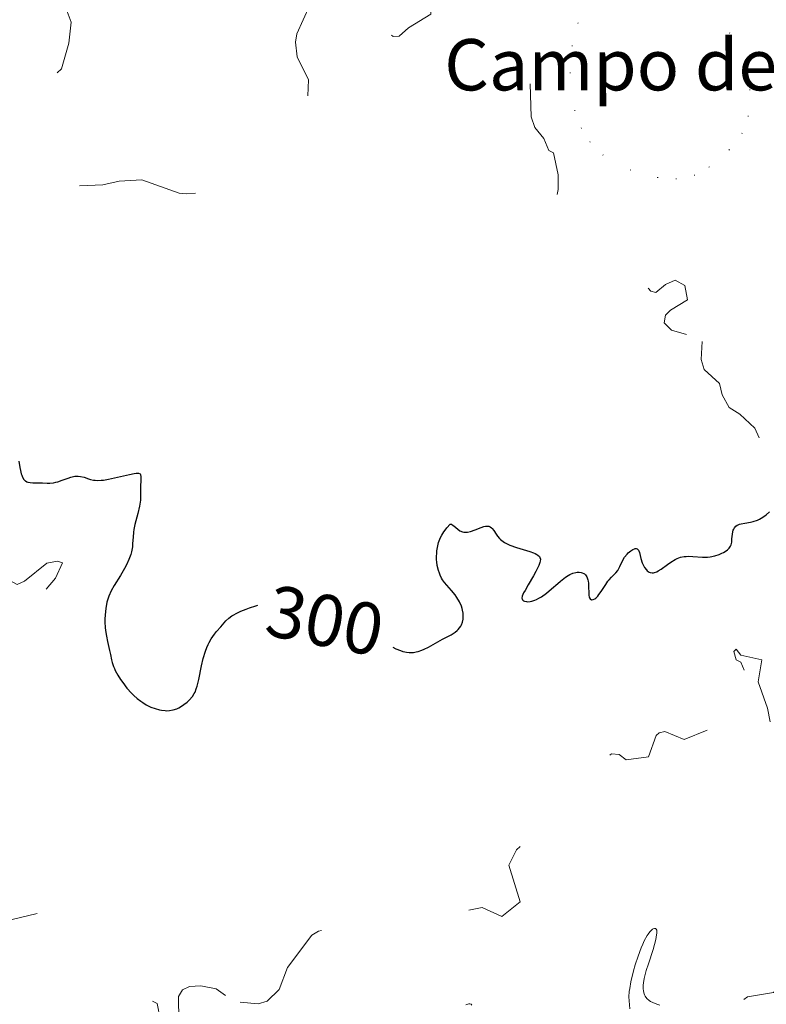
# Model space of a CAD drawing. Units: metres. Extents: x 624671 to 629179, y 4671313 to 4674363.
# Drawn here: x 626880 to 626982, y 4672008 to 4672143 of the extents above; entities that cross this region are included whole.
import ezdxf
from ezdxf.enums import TextEntityAlignment as Align

# ---------------------------------------------------------------- set-up
doc = ezdxf.new("R2010")
doc.units = ezdxf.units.M
doc.header["$MEASUREMENT"] = 0
doc.linetypes.add('DGN Style 5', pattern=[37.85082, 16.22178, -21.62904])
doc.linetypes.add('DGN Style 6', pattern=[102.846085, 0.054073, -21.62904, 37.85082, -21.62904, 0.054073, -21.62904])
for name, color, linetype, lineweight in [('Carátula', 7, 'Continuous', 0), ('Edificios construcciones cerramientos', 7, 'Continuous', 0), ('Elementos auxiliares', 7, 'Continuous', 0), ('Entidades rústicas y varios', 7, 'Continuous', 0), ('Relieve y altimetría', 7, 'Continuous', 0), ('Textos de rotulación', 7, 'Continuous', 0)]:
    doc.layers.add(name, color=color, linetype=linetype, lineweight=lineweight)
doc.styles.add('Style-arial', font='arial.shx', dxfattribs={"bigfont": 'arialbig.shx'})
doc.styles.add('Style-ariali', font='ariali.shx', dxfattribs={"bigfont": 'arialibig.shx'})

msp = doc.modelspace()

# ---------------------------------------------------------------- linework, layer by layer
at = {"layer": 'Carátula', "color": 7, "linetype": 'Continuous', "lineweight": 0}
msp.add_3dface([(624724.58, 4671312.76), (629178.85, 4671393.26), (629125.19, 4674362.79), (624670.92, 4674282.29)], dxfattribs=at)
at = {"layer": 'Elementos auxiliares', "color": 250, "linetype": 'Continuous', "lineweight": 0}
msp.add_3dface([(625581.75, 4671722.32), (629022.5, 4671784.5), (628980.13, 4674097.63), (625540.52, 4674035.44)], dxfattribs=at)
at = {"layer": 'Entidades rústicas y varios', "color": 8, "linetype": 'DGN Style 6', "lineweight": 0}
msp.add_polyline3d([(626973.83, 4672144.23, 303.08), (626976.5, 4672140.94, 303.16), (626978.76, 4672136.47, 303.21), (626979.27, 4672133.2, 303.27), (626979.07, 4672129.6, 303.47), (626978.24, 4672127.25, 303.3), (626976.5, 4672124.99, 303.3), (626973.79, 4672122.63, 303.18), (626971.79, 4672121.53, 303.1), (626969.3, 4672121.02, 303.06), (626966.77, 4672121.18, 303.04), (626963.05, 4672122.18, 303.04), (626959.3, 4672124.23, 303.04), (626957.51, 4672126, 303.07), (626956.33, 4672127.89, 303.1), (626955.43, 4672130.26, 303.07), (626954.81, 4672135.4, 303.09), (626955.06, 4672139.09, 303.1), (626955.83, 4672142.18, 303.1), (626957.05, 4672144.37, 303.1)], dxfattribs=at)
at = {"layer": 'Relieve y altimetría', "color": 27, "linetype": 'DGN Style 5', "lineweight": 0, "flags": 128}
for points, elevation in [([(626883.49, 4672178.09), (626883.68, 4672177.39), (626883.42, 4672175.45), (626884.52, 4672175.17), (626886.32, 4672173.37), (626887.99, 4672172.95), (626890.08, 4672171.52), (626892.6, 4672170.64), (626891.87, 4672167.91), (626892.57, 4672165.44), (626892.23, 4672163.12), (626892.42, 4672162.67), (626893.68, 4672162.68), (626893.92, 4672161.98), (626892.74, 4672159.82), (626892.08, 4672157.5), (626891.11, 4672156.08), (626891, 4672154.46), (626887.37, 4672152.23), (626885.44, 4672149.49), (626885.22, 4672146.59), (626886.76, 4672142.39), (626886.47, 4672139.49), (626885.44, 4672136.02), (626884.47, 4672135.08), (626882.45, 4672134.15), (626881.12, 4672132.45), (626880.51, 4672130.45), (626880.44, 4672125.45), (626882.2, 4672123.22), (626886.48, 4672120.01), (626891.09, 4672120.19), (626893.34, 4672120.69), (626896.4, 4672120.86), (626901.5, 4672119.04), (626902.48, 4672118.96), (626905.06, 4672119.15), (626907.46, 4672119.98), (626911.49, 4672123.83), (626912.79, 4672125.54), (626916.85, 4672128.55), (626918.77, 4672129.55), (626918.96, 4672129.96), (626919.12, 4672134.52), (626917.57, 4672137.64), (626917.37, 4672139.66), (626917.53, 4672140.8), (626919.25, 4672144.58), (626919.27, 4672146.16), (626918.61, 4672148.37), (626918.66, 4672149.39), (626919.95, 4672151.52), (626920.52, 4672152.05), (626921.54, 4672152.27), (626925.27, 4672150.3), (626928.01, 4672146.49), (626929.11, 4672141.53), (626930.66, 4672140.43), (626931.48, 4672140.45), (626932.74, 4672141.6), (626935.81, 4672143.45), (626936.12, 4672149.57), (626936.47, 4672150.54), (626937.44, 4672150.47), (626937.78, 4672148.44), (626939.14, 4672147.19), (626940.37, 4672146.66), (626942.49, 4672146.5), (626944.42, 4672145.86), (626946.78, 4672144.75), (626947.74, 4672143.8), (626947.79, 4672141.43), (626949.31, 4672134.61), (626949.46, 4672129.47), (626950, 4672127.99), (626951.21, 4672126.53), (626951.88, 4672124.88), (626952.51, 4672124.54), (626953.17, 4672121.56), (626953.18, 4672119.57), (626952.62, 4672116.72), (626953.47, 4672116.46), (626955.27, 4672117.45), (626957.12, 4672117.15), (626958.31, 4672115.59), (626959.01, 4672112.99), (626959.49, 4672112.5), (626961.81, 4672111.82), (626963.42, 4672108.42), (626965.79, 4672105.68), (626966.48, 4672105.49), (626967.77, 4672106.6), (626969.11, 4672107.18), (626970.44, 4672106.46), (626970.79, 4672104.5), (626968.45, 4672103.09), (626967.79, 4672102.44), (626967.61, 4672101.39), (626968.59, 4672100.38), (626972.18, 4672099.32), (626972.77, 4672098.84)], 302.5), ([(626972.77, 4672098.84), (626972.65, 4672096.38), (626973.08, 4672095.02), (626975.13, 4672093.1), (626975.51, 4672091.57), (626976.46, 4672089.85), (626977.94, 4672088.93), (626979.95, 4672086.99), (626981.54, 4672083.55), (626982.59, 4672083.28), (626985.47, 4672083.5), (626987.09, 4672084.15), (626990, 4672087.46), (626993.43, 4672088.74), (626994.42, 4672088.95), (626995.69, 4672088.68), (626996.75, 4672087.77), (626997.49, 4672086.34), (627000.47, 4672090.5), (627002.5, 4672089.29), (627005.55, 4672092.81), (627007.52, 4672093.6), (627008.55, 4672094.49), (627009.17, 4672096.5), (627010.39, 4672098.16), (627014.48, 4672100.2), (627015.63, 4672101.45), (627012.62, 4672105.64), (627011.34, 4672106.35), (627011.51, 4672107.84), (627012.91, 4672107.83), (627015.82, 4672106.71), (627016.4, 4672106.85), (627017.47, 4672108.62), (627018.64, 4672108.66), (627019.44, 4672105.45), (627021.22, 4672104.33), (627021.95, 4672104.63), (627022.37, 4672105.59), (627021.17, 4672107.1), (627021.01, 4672108), (627021.53, 4672110.81), (627022.36, 4672112.26), (627023.99, 4672113.53), (627024.34, 4672114.62), (627024.24, 4672117.16), (627024.55, 4672118.05), (627027.5, 4672119.87), (627030.06, 4672123.06), (627030.11, 4672124.57), (627029.48, 4672125.57), (627031.5, 4672125.95), (627033.96, 4672126.98), (627036.38, 4672125.67), (627038.48, 4672125.49), (627039.53, 4672123.58), (627039.18, 4672122.46), (627036.48, 4672120.53), (627035.5, 4672119.27), (627033.52, 4672119.26), (627032.93, 4672118.95), (627032.44, 4672118.51), (627032.39, 4672117.36), (627033.46, 4672115.47), (627034.11, 4672115.24), (627034.49, 4672115.2), (627036.27, 4672116.41), (627037.59, 4672115.62), (627038, 4672114.49), (627038.46, 4672110.46), (627038.92, 4672110), (627039.42, 4672110.04), (627041.52, 4672112.48), (627041.02, 4672114.01), (627041.42, 4672115.49), (627043.21, 4672116.34), (627044.41, 4672115.77), (627045.13, 4672113.53), (627043.89, 4672109.46), (627043.47, 4672106.48), (627044.29, 4672105.34), (627046.5, 4672104.96), (627048.21, 4672105.31), (627048.96, 4672105.07), (627050.11, 4672105.23), (627055.94, 4672108.94), (627057.47, 4672109), (627060.51, 4672108.37), (627062.2, 4672109.39), (627064.42, 4672111.8), (627067.51, 4672111.97), (627068.74, 4672113.5), (627070.48, 4672114.18), (627072.66, 4672115.54), (627073.24, 4672116.54), (627073.03, 4672118.61), (627074.89, 4672122.44), (627075.98, 4672123.01), (627080.81, 4672123.74), (627082.55, 4672124.46), (627082.03, 4672124.99)], 302.5), ([(626839.61, 4672064.66), (626840, 4672063.47), (626839.47, 4672061.49), (626839.91, 4672058.41), (626837.42, 4672054.33), (626836.41, 4672053.72), (626832.51, 4672052.91), (626829.59, 4672049.8), (626829.5, 4672049.11), (626830.28, 4672048.35), (626832.49, 4672048.5), (626834.04, 4672048.05), (626837.03, 4672042.01), (626837.83, 4672040.87), (626839.38, 4672039.64), (626846.19, 4672036.29), (626851.51, 4672035.04), (626852.42, 4672035.98), (626852.74, 4672037.85), (626851.51, 4672040.55), (626851.2, 4672045.11), (626849.48, 4672049.91), (626850.46, 4672052.49), (626850.87, 4672055.5), (626851.32, 4672056.46), (626852.37, 4672056.79), (626854.86, 4672056.81), (626856.14, 4672057.47), (626856.46, 4672057.95), (626856.53, 4672059.59), (626855.84, 4672062.44), (626856.29, 4672064.49), (626857.79, 4672064.45), (626859.86, 4672061.92), (626860.5, 4672059), (626861.95, 4672058.97), (626865.5, 4672060.14), (626867.46, 4672058.89), (626868.41, 4672058.73), (626869.4, 4672059.25), (626873.09, 4672062.53), (626874.48, 4672067.08), (626875.47, 4672068.63), (626876.95, 4672067), (626879.4, 4672065.7), (626880.4, 4672066.14), (626883.47, 4672068.61), (626884.92, 4672068.87), (626885.62, 4672068.64), (626884.65, 4672066.54), (626879.47, 4672060.46), (626873.54, 4672057.79), (626871.4, 4672055.09), (626869.42, 4672053.65), (626863.42, 4672052.6), (626860.86, 4672051.47), (626860.29, 4672050.57), (626860.02, 4672046.53), (626860.4, 4672042.38), (626861.46, 4672040.47), (626861.99, 4672040.06), (626863.37, 4672039.43), (626866.17, 4672039.31), (626867.57, 4672037.59), (626867.74, 4672036.45), (626866.99, 4672035), (626866.25, 4672032.14), (626867.45, 4672027.47), (626870.17, 4672027.3), (626870.93, 4672026.95), (626871.44, 4672025.43), (626872.06, 4672024.95), (626872.46, 4672023.47), (626873.7, 4672022.53), (626874.5, 4672022.51), (626874.58, 4672021.7), (626875.27, 4672021.28), (626875.38, 4672020.46), (626878.54, 4672019.97), (626882.38, 4672020.87), (626884.45, 4672020.94), (626885.9, 4672020.82), (626886.6, 4672020.39), (626887.29, 4672019.59), (626887.48, 4672018.49), (626889.84, 4672017.81), (626892.72, 4672015.73), (626894.57, 4672012.59), (626895.08, 4672011.03), (626897.16, 4672009.22), (626898.52, 4672008.54), (626898.93, 4672006.48), (626899.49, 4672005.97), (626901.44, 4672006.17), (626901.43, 4672009.53), (626901.96, 4672010.4), (626902.91, 4672010.86), (626904.45, 4672010.98), (626906.55, 4672010.54), (626908.52, 4672009.16), (626909.81, 4672008.74)], 297.5), ([(626909.81, 4672008.74), (626912.29, 4672008.53), (626913.48, 4672008.89), (626915.15, 4672010.45), (626916.27, 4672013.48), (626919.59, 4672017.86), (626920.5, 4672018.44), (626923.47, 4672019.08), (626926.83, 4672021.8), (626928.47, 4672022.02), (626931.89, 4672020.88), (626936.19, 4672021.32), (626938.38, 4672021.87), (626939.97, 4672021.05), (626942.78, 4672021.65), (626945.48, 4672020.42), (626947.97, 4672022.43), (626946.44, 4672027.43), (626947.46, 4672029.49), (626948.39, 4672030.36), (626949.34, 4672030.67), (626953.47, 4672030.33), (626952.97, 4672030.89), (626952.68, 4672032.8), (626953.46, 4672037.17), (626954.41, 4672037.99), (626956.5, 4672038.79), (626957.71, 4672040.65), (626960.45, 4672042.6), (626961.48, 4672042.5), (626962.44, 4672041.8), (626965.46, 4672042.2), (626966.52, 4672045.08), (626966.92, 4672045.46), (626967.68, 4672045.63), (626970.33, 4672044.57), (626974.06, 4672046.08), (626975.11, 4672046.19), (626975.71, 4672045.37), (626975.86, 4672041.9), (626976.49, 4672040.82), (626976.88, 4672040.9), (626977.55, 4672041.48), (626978.07, 4672043.56), (626979.08, 4672045.47), (626979.19, 4672046.56), (626979.2, 4672049.58), (626978.64, 4672053.7), (626978.06, 4672055.09), (626977.42, 4672055.43), (626977.11, 4672056.56), (626977.41, 4672056.88), (626978.05, 4672056.07), (626980.91, 4672055.44), (626980.43, 4672052.43), (626981.69, 4672048.84), (626982.21, 4672046.1), (626982.46, 4672045.48), (626983.04, 4672045.14), (626984.49, 4672045.16), (626985.15, 4672044.53), (626985.37, 4672041.39), (626988.55, 4672043.59), (626988.32, 4672040.61), (626987.51, 4672037.48), (626986.44, 4672035.51), (626987.04, 4672035.2), (626989.5, 4672035.22), (626989.94, 4672035.62), (626990.48, 4672036.49), (626990.59, 4672037.74), (626992.52, 4672039.49), (626993.32, 4672041.48), (626994.52, 4672042.84), (626996.43, 4672047.49), (626998.59, 4672049.51), (626999.59, 4672051.07), (627000.26, 4672051.21), (627000.45, 4672050.68), (626999.9, 4672048.96), (627000.01, 4672047.43), (626998.61, 4672045.39), (626997.66, 4672042.54), (626997.97, 4672041.48), (626998.8, 4672040.39), (626998.07, 4672038.52), (626997.46, 4672037.92), (626996.49, 4672037.63), (626995.44, 4672036.1), (626994.77, 4672034.42), (626994.51, 4672032.43), (626997.49, 4672033.07), (626999.52, 4672032.05), (627001.46, 4672032.55), (627003.47, 4672033.53), (627005.48, 4672033.37), (627006.89, 4672034.57), (627009.1, 4672038.52), (627009.62, 4672040.07), (627010.44, 4672040.52), (627009.31, 4672037.52)], 297.5), ([(627009.31, 4672037.52), (627009.33, 4672036.36), (627010.82, 4672035.75), (627013.45, 4672036.12), (627014.35, 4672037.57), (627015.2, 4672041.58), (627015.41, 4672043.66), (627014.99, 4672045.57), (627015.21, 4672046.49), (627016.45, 4672047.6), (627018.51, 4672047.51), (627019.94, 4672046.5), (627018.53, 4672045.81), (627017.23, 4672044.51), (627016.12, 4672036.54), (627015.4, 4672035.07), (627014.48, 4672034.27), (627009.48, 4672032.6), (627006.06, 4672029.47), (627000.23, 4672026.47), (627000.18, 4672025.1), (627001, 4672022.96), (627002.11, 4672022.23), (627003.75, 4672021.78), (627003.45, 4672020.95), (627002.54, 4672020.35), (626999.62, 4672019.36), (626997.5, 4672021.06), (626995.26, 4672021.47), (626993.49, 4672021.12), (626992.47, 4672020.11), (626991.89, 4672016.5), (626991.39, 4672016.02), (626988.5, 4672013.97), (626984.73, 4672012.57), (626982.51, 4672010.07), (626978.97, 4672009.46), (626977.71, 4672008.53), (626977.29, 4672007.58), (626981.77, 4672006.62), (626983.81, 4672006.69), (626985.81, 4672005.44), (626986.63, 4672004.67), (626986.9, 4672003.96), (626987.51, 4671999.23), (626988.2, 4671998.2), (626989.36, 4671997.37), (626990.45, 4671997.51), (626992.18, 4671998.3), (626994.54, 4671998.41), (626997.07, 4671999.16), (626997.87, 4671998.85), (626999.4, 4671997.43), (627000.54, 4671997.22), (627002.09, 4671996.06), (627002.76, 4671992.9), (627002.48, 4671991.49), (626999.45, 4671988.49), (626998.42, 4671985.56), (626999.4, 4671983.25), (626998.52, 4671978.72), (626999.44, 4671977.84), (627001.55, 4671978.16), (627003.38, 4671979.63), (627005.37, 4671979.7), (627009.4, 4671980.91), (627011.62, 4671980.37), (627012.48, 4671980.44), (627013.4, 4671980.97), (627016.03, 4671983.45), (627018.48, 4671984.48), (627019.7, 4671985.54), (627020.79, 4671988.86), (627022.6, 4671991.48), (627022.94, 4671993.49), (627023.52, 4671994.08), (627025.48, 4671994.49), (627027.01, 4671996.36), (627027.81, 4671996.7), (627030.96, 4671996.93), (627032.94, 4671995.95), (627034.14, 4671994.2), (627036.49, 4671993.47), (627038.83, 4671993.82), (627040.49, 4671991.95), (627042.55, 4671992.26), (627047.04, 4671992.06), (627048.39, 4671991.79), (627050.6, 4671990.24), (627052.97, 4671991), (627057.06, 4671990.15), (627059.52, 4671990.52), (627060.9, 4671989.88), (627063.42, 4671989.84), (627066.44, 4671988.86), (627066.95, 4671987.5), (627068.12, 4671986.53), (627068.49, 4671985.55), (627068.25, 4671983.17), (627067.46, 4671980.96), (627065.36, 4671978.47)], 297.5)]:
    msp.add_lwpolyline(points, dxfattribs=dict(at, elevation=elevation))
at = {"layer": 'Relieve y altimetría', "color": 36, "linetype": 'Continuous', "lineweight": 30, "elevation": 300, "flags": 128}
for points in [[(626879.66, 4672082.51), (626879.8, 4672081.64), (626879.87, 4672081.24), (626879.98, 4672080.78), (626880.05, 4672080.58), (626880.16, 4672080.32), (626880.35, 4672080), (626880.47, 4672079.88), (626880.55, 4672079.81), (626880.72, 4672079.7), (626880.87, 4672079.65), (626881.2, 4672079.58), (626881.57, 4672079.57), (626882.12, 4672079.57), (626882.41, 4672079.57), (626882.86, 4672079.54), (626883.51, 4672079.51), (626883.85, 4672079.52), (626884.39, 4672079.57), (626884.67, 4672079.63), (626884.96, 4672079.71), (626885.55, 4672079.91), (626886.35, 4672080.21), (626886.74, 4672080.34), (626887.12, 4672080.43), (626887.3, 4672080.46), (626887.56, 4672080.47), (626887.73, 4672080.47), (626888.07, 4672080.43), (626888.54, 4672080.31), (626889.14, 4672080.11), (626889.43, 4672080.02), (626889.83, 4672079.93), (626890.03, 4672079.91), (626890.35, 4672079.89), (626890.89, 4672079.9), (626891.19, 4672079.93), (626891.87, 4672080.04), (626893.09, 4672080.31), (626894.73, 4672080.7), (626895.38, 4672080.83), (626895.63, 4672080.86), (626895.98, 4672080.86), (626896.18, 4672080.78), (626896.25, 4672080.68), (626896.29, 4672080.37), (626896.21, 4672078.6), (626896.22, 4672078.15), (626896.22, 4672077.54), (626896.21, 4672077.2), (626896.15, 4672076.66), (626896.1, 4672076.36), (626895.85, 4672075.36), (626895.45, 4672073.89), (626895.31, 4672073.17), (626895.26, 4672072.82), (626895.21, 4672072.14), (626895.16, 4672071.26), (626895.12, 4672070.82), (626895, 4672070.14), (626894.9, 4672069.8), (626894.64, 4672069.09), (626894.3, 4672068.36), (626894.04, 4672067.88), (626893.49, 4672066.93), (626892.63, 4672065.55), (626892.25, 4672064.85), (626891.91, 4672064.11), (626891.78, 4672063.71), (626891.66, 4672063.3), (626891.49, 4672062.44), (626891.4, 4672061.55), (626891.37, 4672060.96), (626891.38, 4672060.57), (626891.42, 4672059.82), (626891.46, 4672059.41), (626891.58, 4672058.65)], [(626976.49, 4672070.66), (626976.65, 4672070.92), (626976.73, 4672071.1), (626976.81, 4672071.47), (626976.85, 4672071.93), (626976.91, 4672072.55), (626976.96, 4672072.86), (626977.03, 4672073.12), (626977.09, 4672073.24), (626977.18, 4672073.41), (626977.39, 4672073.65), (626977.58, 4672073.78), (626977.69, 4672073.83), (626977.88, 4672073.91), (626978.1, 4672073.97), (626978.6, 4672074.07), (626979.36, 4672074.2), (626979.75, 4672074.28), (626980.31, 4672074.46), (626980.58, 4672074.58), (626981.07, 4672074.87), (626981.5, 4672075.19), (626981.97, 4672075.58)], [(626930.64, 4672057.13), (626931.04, 4672056.93), (626931.67, 4672056.67), (626931.98, 4672056.56), (626932.28, 4672056.49), (626932.47, 4672056.45), (626932.86, 4672056.41), (626933.05, 4672056.41), (626933.42, 4672056.43), (626933.8, 4672056.49), (626934.06, 4672056.56), (626934.58, 4672056.73), (626934.88, 4672056.86), (626935.49, 4672057.16), (626937.39, 4672058.22), (626938.59, 4672058.85), (626939.11, 4672059.19), (626939.41, 4672059.44), (626939.55, 4672059.57), (626939.73, 4672059.79), (626939.89, 4672060.03), (626939.97, 4672060.2), (626940.11, 4672060.57), (626940.19, 4672060.96), (626940.22, 4672061.23), (626940.22, 4672061.6), (626940.21, 4672061.79), (626940.14, 4672062.21), (626940.08, 4672062.42), (626939.98, 4672062.74), (626939.7, 4672063.34), (626939.36, 4672063.91), (626939.11, 4672064.26), (626938.61, 4672064.88), (626937.68, 4672065.96), (626937.41, 4672066.34), (626937.28, 4672066.55), (626937.07, 4672066.98), (626936.97, 4672067.22), (626936.83, 4672067.61), (626936.67, 4672068.29), (626936.6, 4672068.79), (626936.58, 4672069.06), (626936.58, 4672069.48), (626936.6, 4672070.02), (626936.63, 4672070.3), (626936.7, 4672070.73), (626936.87, 4672071.4), (626937.04, 4672071.86), (626937.14, 4672072.08), (626937.31, 4672072.43), (626937.58, 4672072.88), (626937.74, 4672073.1), (626938, 4672073.44), (626938.46, 4672073.93), (626938.62, 4672073.9), (626938.72, 4672073.85), (626938.95, 4672073.68), (626939.47, 4672073.24), (626939.77, 4672073.03), (626940.1, 4672072.88), (626940.28, 4672072.84), (626940.57, 4672072.82), (626940.78, 4672072.83), (626941.2, 4672072.92), (626941.85, 4672073.14), (626942.66, 4672073.46), (626943.01, 4672073.58), (626943.24, 4672073.64), (626943.38, 4672073.66), (626943.61, 4672073.65), (626943.72, 4672073.63), (626943.9, 4672073.55), (626944.07, 4672073.42), (626944.17, 4672073.31), (626944.37, 4672073.05), (626944.7, 4672072.54), (626944.9, 4672072.26), (626945.16, 4672071.97), (626945.3, 4672071.83), (626945.65, 4672071.55), (626945.85, 4672071.41), (626946.19, 4672071.22), (626946.59, 4672071.05), (626947.48, 4672070.74), (626949.3, 4672070.2), (626949.8, 4672070.02), (626950.01, 4672069.93), (626950.27, 4672069.79), (626950.41, 4672069.69), (626950.61, 4672069.49), (626950.67, 4672069.37), (626950.73, 4672069.14), (626950.71, 4672068.88), (626950.67, 4672068.69), (626950.52, 4672068.27), (626950.12, 4672067.45), (626949.8, 4672066.86), (626949.09, 4672065.64), (626948.64, 4672064.89), (626948.45, 4672064.55)], [(626948.45, 4672064.55), (626948.27, 4672064.1), (626948.23, 4672063.85), (626948.24, 4672063.74), (626948.29, 4672063.6), (626948.44, 4672063.46), (626948.59, 4672063.4), (626948.84, 4672063.36), (626948.98, 4672063.35), (626949.35, 4672063.39), (626949.55, 4672063.43), (626949.98, 4672063.56), (626950.2, 4672063.65), (626950.54, 4672063.82), (626950.89, 4672064.02), (626951.59, 4672064.52), (626952.27, 4672065.09), (626953.1, 4672065.83), (626953.47, 4672066.15), (626954.16, 4672066.69), (626954.54, 4672066.93), (626954.76, 4672067.05), (626955.17, 4672067.22), (626955.56, 4672067.33), (626955.75, 4672067.36), (626956.02, 4672067.38), (626956.29, 4672067.34), (626956.42, 4672067.3), (626956.64, 4672067.2), (626956.75, 4672067.13), (626956.89, 4672066.99), (626957.08, 4672066.72), (626957.21, 4672066.35), (626957.26, 4672066.13), (626957.29, 4672065.88), (626957.31, 4672065.32), (626957.33, 4672064.58), (626957.35, 4672064.25), (626957.39, 4672063.97), (626957.43, 4672063.86), (626957.5, 4672063.73), (626957.7, 4672063.61), (626957.95, 4672063.64), (626958.15, 4672063.75), (626958.28, 4672063.85), (626958.56, 4672064.12), (626958.71, 4672064.31), (626959.02, 4672064.74), (626959.64, 4672065.7), (626959.95, 4672066.14), (626960.12, 4672066.33), (626960.44, 4672066.68), (626961.04, 4672067.28), (626961.29, 4672067.6), (626961.39, 4672067.78), (626961.58, 4672068.16), (626961.96, 4672069), (626962.22, 4672069.42), (626962.55, 4672069.83), (626962.72, 4672070), (626963.07, 4672070.29), (626963.32, 4672070.46), (626963.56, 4672070.57), (626963.67, 4672070.6), (626963.81, 4672070.6), (626963.93, 4672070.57), (626964.11, 4672070.38), (626964.23, 4672070.07), (626964.44, 4672069.24), (626964.63, 4672068.65), (626964.75, 4672068.37), (626964.95, 4672067.99), (626965.18, 4672067.68), (626965.3, 4672067.55), (626965.55, 4672067.36), (626965.68, 4672067.31), (626965.96, 4672067.26), (626966.17, 4672067.28), (626966.31, 4672067.32), (626966.62, 4672067.44), (626966.81, 4672067.55), (626967.21, 4672067.8), (626968.07, 4672068.43), (626968.51, 4672068.74), (626969.09, 4672069.09), (626969.38, 4672069.24), (626969.84, 4672069.41), (626970.34, 4672069.51), (626970.62, 4672069.53), (626970.9, 4672069.54), (626971.52, 4672069.51), (626972.85, 4672069.42), (626973.53, 4672069.44), (626973.87, 4672069.47), (626974.52, 4672069.61), (626975.12, 4672069.8), (626975.47, 4672069.95), (626975.69, 4672070.06), (626976.06, 4672070.28), (626976.23, 4672070.41), (626976.49, 4672070.66)], [(626891.58, 4672058.65), (626891.73, 4672057.94), (626891.93, 4672057.09), (626892.02, 4672056.69), (626892.14, 4672056.13), (626892.29, 4672055.41), (626892.38, 4672055.06), (626892.55, 4672054.52), (626892.67, 4672054.24), (626892.8, 4672053.95), (626893.13, 4672053.35), (626893.52, 4672052.74), (626893.8, 4672052.34), (626894.39, 4672051.57), (626895, 4672050.88), (626895.31, 4672050.57), (626895.78, 4672050.15), (626896.28, 4672049.76), (626896.54, 4672049.58), (626897.02, 4672049.29), (626897.27, 4672049.16), (626897.65, 4672048.98), (626898.22, 4672048.76), (626898.8, 4672048.6), (626899.08, 4672048.54), (626899.57, 4672048.49), (626899.81, 4672048.48), (626900.17, 4672048.5), (626900.69, 4672048.59), (626901.19, 4672048.75), (626901.44, 4672048.86), (626901.68, 4672049), (626902.15, 4672049.31), (626902.59, 4672049.66), (626902.85, 4672049.92), (626903.3, 4672050.44), (626903.55, 4672050.82), (626903.66, 4672051.02), (626903.84, 4672051.47), (626903.95, 4672051.82), (626904.16, 4672052.72), (626904.54, 4672054.58), (626904.78, 4672055.61), (626905.08, 4672056.61), (626905.26, 4672057.08), (626905.45, 4672057.5), (626905.58, 4672057.77), (626905.87, 4672058.26), (626906.32, 4672058.91), (626906.61, 4672059.28), (626907.17, 4672059.93), (626907.87, 4672060.73), (626908.25, 4672061.08), (626908.69, 4672061.41), (626908.96, 4672061.57), (626909.25, 4672061.73), (626909.92, 4672062.05), (626910.64, 4672062.34), (626911.11, 4672062.51), (626911.96, 4672062.79), (626912.21, 4672062.86)]]:
    msp.add_lwpolyline(points, dxfattribs=at)
at = {"layer": 'Relieve y altimetría', "color": 36, "linetype": 'Continuous', "lineweight": 0, "elevation": 295, "flags": 128}
for points in [[(626962.92, 4672007.82), (626962.82, 4672008.94), (626962.81, 4672009.45), (626962.85, 4672010.21), (626962.91, 4672010.62), (626963.08, 4672011.53), (626963.44, 4672013.01), (626963.67, 4672013.82), (626964.05, 4672015.03), (626964.47, 4672016.15), (626964.68, 4672016.65), (626964.89, 4672017.1), (626965.29, 4672017.82), (626965.42, 4672018.01), (626965.67, 4672018.33), (626965.9, 4672018.57), (626966.04, 4672018.68), (626966.13, 4672018.73), (626966.28, 4672018.79), (626966.41, 4672018.79), (626966.53, 4672018.71), (626966.59, 4672018.56), (626966.62, 4672018.33), (626966.61, 4672018.18), (626966.54, 4672017.61), (626966.46, 4672017.26), (626966.09, 4672015.94), (626965.45, 4672013.95), (626965.17, 4672013.05), (626964.89, 4672011.95), (626964.79, 4672011.39), (626964.75, 4672011.06), (626964.75, 4672010.52), (626964.77, 4672010.34), (626964.83, 4672010.01), (626964.94, 4672009.72), (626965.03, 4672009.55), (626965.26, 4672009.24), (626965.57, 4672008.97), (626965.75, 4672008.85), (626966.06, 4672008.69), (626966.63, 4672008.47), (626967.01, 4672008.34)], [(626940.57, 4672008.36), (626940.85, 4672008.48), (626940.98, 4672008.52), (626941.14, 4672008.53), (626941.31, 4672008.45), (626941.38, 4672008.31)]]:
    msp.add_lwpolyline(points, dxfattribs=at)

# ---------------------------------------------------------------- texts
at = {"layer": 'Edificios construcciones cerramientos', "color": 250, "linetype": 'Continuous', "lineweight": 0, "style": 'Style-arial'}
msp.add_text('Campo de tiro', height=7, dxfattribs=at).set_placement((626969.25, 4672136.57, 302.92), align=Align.MIDDLE_CENTER)
at = {"layer": 'Textos de rotulación', "color": 27, "linetype": 'Continuous', "lineweight": 0, "style": 'Style-ariali'}
msp.add_text('300', height=7, rotation=348.9298, dxfattribs=at).set_placement((626921.39, 4672060.79, 300), align=Align.MIDDLE_CENTER)

doc.saveas('drawing.dxf')
